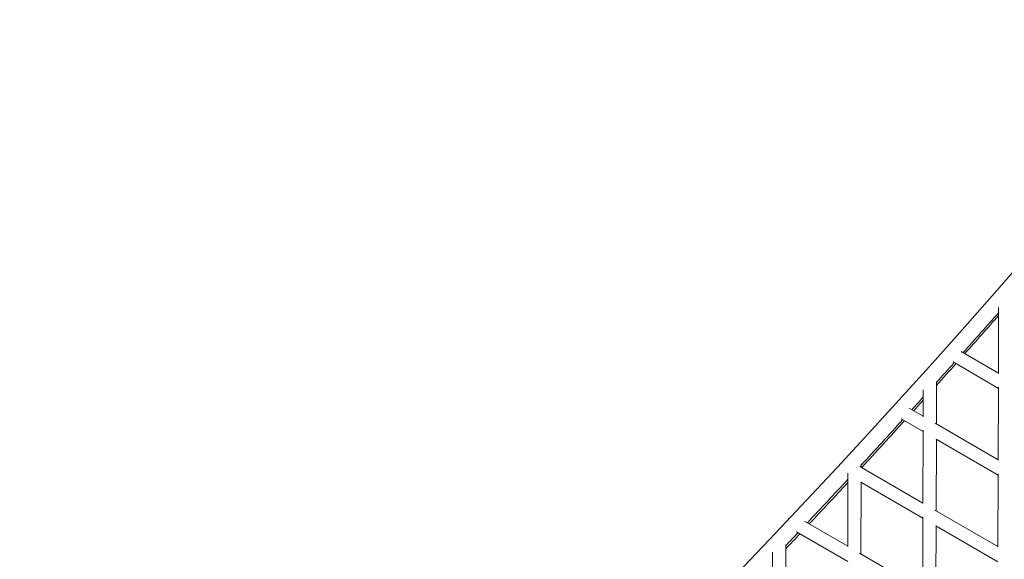
# Model space of a CAD drawing. Units: millimetres. Extents: x -10610 to 10579, y -10520 to 11601.
# Drawn here: x -2581 to -1161, y 8125 to 8902 of the extents above; entities that cross this region are included whole.
import ezdxf

# ---------------------------------------------------------------- set-up
doc = ezdxf.new("R2010")
doc.units = ezdxf.units.MM
doc.header["$LTSCALE"] = 20
doc.layers.add('2d', color=230, linetype='Continuous')

msp = doc.modelspace()

# ---------------------------------------------------------------- linework, layer by layer
at = {"layer": '2d', "linetype": 'Continuous', "lineweight": 0}
for p, q in [((-1169.8, 8392.4), (-1169.5, 8487.7)), ((-1223.6, 8424.3), (-1169.8, 8393)), ((-1235.3, 8409.1), (-1169.8, 8371)), ((-1259.2, 8319.8), (-1259, 8380.9)), ((-1278.2, 8330.2), (-1278.1, 8368.9)), ((-1170.1, 8267.5), (-1169.8, 8372.9)), ((-1298.4, 8342.6), (-1278.2, 8330.8)), ((-1310, 8327.3), (-1278.3, 8308.9)), ((-1260.9, 8320.7), (-1170.1, 8268)), ((-1278.6, 8205.2), (-1278.3, 8310.8)), ((-1259.6, 8298), (-1170.2, 8246)), ((-1259.6, 8194.8), (-1259.3, 8297.8)), ((-1367.7, 8257.6), (-1367.7, 8262.2)), ((-1387.1, 8143), (-1386.7, 8248.8)), ((-1369.4, 8258.6), (-1278.6, 8205.8)), ((-1170.5, 8142.6), (-1170.2, 8248)), ((-1368.2, 8235.9), (-1278.7, 8183.9)), ((-1368.1, 8132.6), (-1367.8, 8235.7)), ((-1261.3, 8195.8), (-1170.5, 8143)), ((-1449.2, 8179.8), (-1387.1, 8143.6)), ((-1279, 8080.3), (-1278.7, 8186)), ((-1460.8, 8164.6), (-1387.1, 8121.7)), ((-1260, 8069.8), (-1259.7, 8172.8)), ((-1259.9, 8173), (-1170.6, 8121)), ((-1495.5, 8080.8), (-1495.3, 8135.2)), ((-1476.5, 8070.5), (-1476.3, 8145.8)), ((-1369.9, 8133.7), (-1279, 8080.8))]:
    msp.add_line(p, q, dxfattribs=at)
for centre, radius, start, end in [((-10553, 16749), 12483.9, 282.76429, 321.05718), ((-10553, 16749), 12506.9, 318.26042, 318.61374), ((-10519.9, 16701.7), 12453.5, 318.32393, 318.6616), ((-10519.9, 16701.7), 12453.5, 318.04148, 318.23471), ((-10553, 16749), 12506.9, 317.99683, 318.17156), ((-10553, 16749), 12506.9, 317.75377, 317.86646), ((-10519.9, 16701.7), 12453.5, 317.81522, 317.91044), ((-10553, 16749), 12506.9, 317.25841, 317.66475), ((-10519.9, 16701.7), 12453.5, 317.30556, 317.72584), ((-10553, 16749), 12506.9, 316.73754, 317.12987), ((-10519.9, 16701.7), 12453.5, 316.79488, 317.17009), ((-10553, 16749), 12506.9, 316.5302, 316.64817), ((-10519.9, 16701.7), 12453.5, 316.56742, 316.70514)]:
    msp.add_arc(centre, radius, start, end, dxfattribs=at)

doc.saveas('drawing.dxf')
